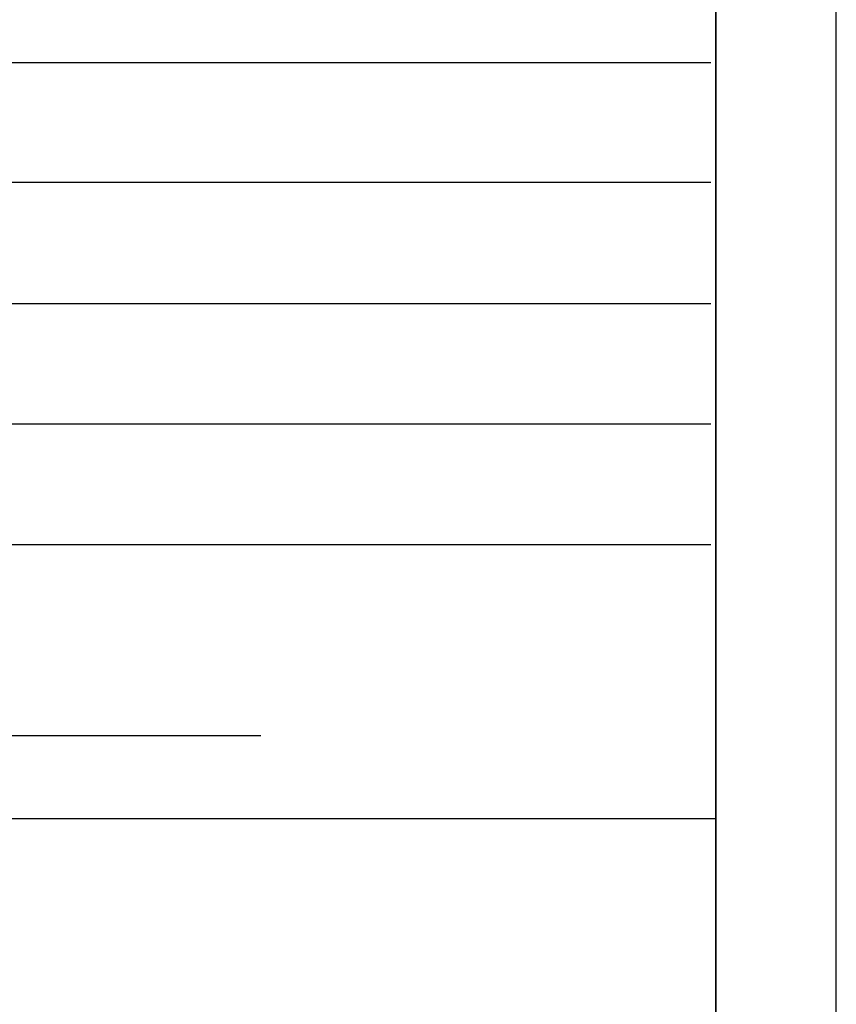
# Model space of a CAD drawing. Units: inches. Extents: x 3 to 183, y 10 to 193.
# Drawn here: x 108 to 115, y 23 to 32 of the extents above; entities that cross this region are included whole.
import ezdxf

# ---------------------------------------------------------------- set-up
doc = ezdxf.new("R2010")
doc.units = ezdxf.units.IN
doc.header["$MEASUREMENT"] = 0
doc.layers.add('I-CARIMBO', color=1, linetype='Continuous')
doc.layers.add('PRANCHA', color=2, linetype='Continuous')

msp = doc.modelspace()

# ---------------------------------------------------------------- linework, layer by layer
at = {"layer": 'I-CARIMBO', "color": 5, "linetype": 'ByBlock', "lineweight": -3}
msp.add_line((114.1908, 39.2516), (114.1908, 15.603), dxfattribs=at)
at = {"layer": 'I-CARIMBO', "color": 1, "linetype": 'ByBlock', "lineweight": -3}
msp.add_lwpolyline([(6.5, 63.9516), (6.5, 39.2516), (5, 36.6535), (5, 9.5516), (115.1908, 9.5516), (115.1908, 63.9516)], close=True, dxfattribs=at)
at = {"layer": 'I-CARIMBO', "color": 5, "linetype": 'ByBlock', "lineweight": -3}
msp.add_lwpolyline([(114.1908, 62.9516), (7.5, 62.9516), (7.5, 10.5516), (114.1908, 10.5516)], close=True, dxfattribs=at)
at = {"layer": 'PRANCHA', "color": 2}
for p, q in [((114.1908, 39.2516), (114.1908, 15.603)), ((114.1483, 31.2651), (96.6908, 31.2651)), ((114.1483, 30.2718), (96.6908, 30.2718)), ((114.1483, 29.2651), (96.6908, 29.2651)), ((114.1483, 28.2651), (96.6908, 28.2651)), ((114.1483, 27.2651), (96.6908, 27.2651)), ((110.4132, 25.6777), (100.101, 25.6777)), ((114.1908, 24.9886), (96.6908, 24.9886))]:
    msp.add_line(p, q, dxfattribs=at)

doc.saveas('drawing.dxf')
